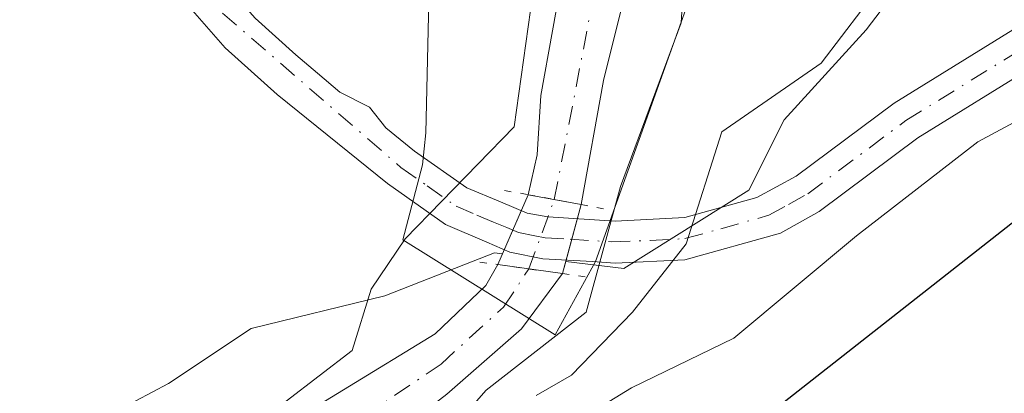
# Model space of a CAD drawing. Units: metres. Extents: x 603232 to 606653, y 4782425 to 4784790.
# Drawn here: x 603444 to 603514, y 4783943 to 4783970 of the extents above; entities that cross this region are included whole.
import ezdxf

# ---------------------------------------------------------------- set-up
doc = ezdxf.new("R2010")
doc.units = ezdxf.units.M
doc.header["$MEASUREMENT"] = 0
doc.linetypes.add('DGN Style 4', pattern=[2.6384748266838614, 1.318413404963828, -0.6592067024819142, 0.001648016756204785, -0.6592067024819142])
doc.linetypes.add('DGN Style 5', pattern=[1.1536117293433497, 0.4944050268614355, -0.6592067024819142])
for name, color, linetype, lineweight in [('Arbolado forestal CxS', 92, 'Continuous', 0), ('Corriente natural Cxs', 4, 'Continuous', 13), ('Corriente natural eje', 4, 'DGN Style 4', 0), ('Corriente natural eje oculto', 9, 'DGN Style 4', 0), ('Corriente natural oculto Cxs', 9, 'Continuous', 13), ('Curva de nivel maestra', 30, 'Continuous', 30), ('Curva de nivel normal', 30, 'Continuous', 0), ('Espacio natural protegido', 121, 'Continuous', 13), ('Espacio natural protegido CxS', 121, 'Continuous', 0), ('Núcleo urbano CxS', 7, 'Continuous', 0), ('Pista pavimentada Cxs', 135, 'Continuous', 0), ('Pista pavimentada eje', 135, 'DGN Style 4', 0), ('Puente lineal', 2, 'DGN Style 5', 0), ('Suelo desnudo CxS', 253, 'Continuous', 0)]:
    doc.layers.add(name, color=color, linetype=linetype, lineweight=lineweight)

# ---------------------------------------------------------------- blocks, each defined once
blk = doc.blocks.new('*U19')
at = {"layer": 'Núcleo urbano CxS', "color": 7, "linetype": 'Continuous', "lineweight": 0}
for points in [[(603517.0551000005, 4783980.2761, 137.6967000000004), (603512.5994999995, 4783974.4351, 139.1147999999957), (603507.5982999997, 4783973.2675, 138.8061000000016), (603507.4175000006, 4783973.0285, 138.8267000000051), (603504.2071000002, 4783968.786499999, 139.2116999999998), (603498.3422999998, 4783962.360099999, 139.7887999999948), (603495.8274999997, 4783957.3301, 140.3371999999945), (603486.8827000001, 4783951.743100001, 139.4664000000048), (603482.7451, 4783952.243000001, 139.0783999999985), (603483.8400999998, 4783956.3101, 138.5902999999962), (603485.4301000005, 4783965.1801, 134.5929000000033), (603488.5800999999, 4783977.800100001, 133.8078999999998), (603490.2500999998, 4783985.270099999, 134.2614000000031), (603491.0670999996, 4783988.038600001, 134.1122000000032), (603492.8501000004, 4783994.0801, 133.7768000000069), (603502.0100999996, 4784021.4301, 133.2967999999964)], [(603443.2308999998, 4784003.569900001, 141.0335999999952), (603446.8391000004, 4784007.5099, 140.399900000004), (603447.9101, 4784009.450099999, 140.2603999999992), (603452.9600999998, 4783990.9101, 139.6656999999977), (603458.7301000003, 4783978.0101, 139.0454000000027), (603464.0301000001, 4783970.2501, 139.0197999999946), (603468.4401000004, 4783971.300100001, 138.8227999999945), (603472.4600999998, 4783972.2301, 138.7486000000063), (603476.0000999998, 4783986.470100001, 138.7597999999998), (603485.8631999996, 4783987.4857, 136.7725000000064), (603483.4700999996, 4783977.9801, 135.7743999999948), (603480.9700999996, 4783964.100099999, 136.3657999999996), (603480.7001, 4783959.870100001, 137.7070999999996), (603480.0601000005, 4783957.0101, 138.6736999999994), (603478.2325999998, 4783952.7883, 138.1921000000002), (603477.6628999999, 4783952.857100001, 138.0896000000066), (603475.4700999996, 4783951.996099999, 137.9792000000016), (603469.8399, 4783949.7851, 138.2700000000041), (603460.2969000004, 4783947.463099999, 139.0388999999996), (603454.3909, 4783943.526699999, 138.8689000000013), (603443.8894999997, 4783937.947699999, 138.8080000000045)]]:
    blk.add_polyline3d(points, dxfattribs=at)
blk = doc.blocks.new('*U21')
at = {"layer": 'Arbolado forestal CxS', "color": 92, "linetype": 'Continuous', "lineweight": 0}
for points in [[(603406.2901, 4783890.450099999, 142.8947999999946), (603417.5301000001, 4783892.7301, 140.6521000000066), (603414.1700999998, 4783897.360099999, 137.7381000000023), (603433.5100999996, 4783910.8201, 134.6747999999934), (603453.0000999998, 4783927.300100001, 136.0865999999951), (603464.6201, 4783935.3201, 135.5878999999986), (603474.2600999996, 4783942.7601, 134.877999999997), (603479.5800999999, 4783947.4301, 136.2810999999929), (603482.5100999996, 4783951.370100001, 138.9012999999977), (603482.7451, 4783952.243000001, 139.0783999999985), (603486.8827000001, 4783951.743100001, 139.4664000000048), (603495.8274999997, 4783957.3301, 140.3371999999945), (603498.3422999998, 4783962.360099999, 139.7887999999948), (603504.2071000002, 4783968.786499999, 139.2116999999998), (603507.4175000006, 4783973.0285, 138.8267000000051), (603507.5982999997, 4783973.2675, 138.8061000000016), (603512.5994999995, 4783974.4351, 139.1147999999957), (603517.0551000005, 4783980.2761, 137.6967000000004)], [(603443.8894999997, 4783937.947699999, 138.8080000000045), (603454.3909, 4783943.526699999, 138.8689000000013), (603460.2969000004, 4783947.463099999, 139.0388999999996), (603469.8399, 4783949.7851, 138.2700000000041), (603475.4700999996, 4783951.996099999, 137.9792000000016), (603477.6628999999, 4783952.857100001, 138.0896000000066), (603478.2325999998, 4783952.7883, 138.1921000000002), (603477.9001000002, 4783952.020099999, 137.7921999999962), (603477.0301000001, 4783950.530099999, 136.8856999999989), (603473.4200999998, 4783947.0601, 136.5233000000007), (603460.3300999999, 4783939.0601, 137.3040999999939)]]:
    blk.add_polyline3d(points, dxfattribs=at)

msp = doc.modelspace()

# ---------------------------------------------------------------- linework, layer by layer
at = {"layer": 'Arbolado forestal CxS', "color": 92, "linetype": 'Continuous', "lineweight": 0}
for points in [[(603482.7451, 4783952.243000001, 139.0783999999985), (603486.8827000001, 4783951.743100001, 139.4664000000048), (603495.8274999997, 4783957.3301, 140.3371999999945), (603498.3422999998, 4783962.360099999, 139.7887999999948), (603504.2071000002, 4783968.786499999, 139.2116999999998), (603507.4175000006, 4783973.0285, 138.8267000000051), (603507.5982999997, 4783973.2675, 138.8061000000016), (603512.5994999995, 4783974.4351, 139.1147999999957), (603517.0551000005, 4783980.2761, 137.6967000000004), (603524.7884999998, 4783977.2775, 139.9689999999973), (603526.1564999997, 4783977.597100001, 140.2826000000059), (603530.9691000005, 4783978.719500001, 140.8285999999935), (603531.8185000002, 4783978.388300001, 140.8784000000014), (603537.0721000005, 4783976.3397, 141.8703999999998), (603542.9781, 4783979.2885, 141.860400000005), (603546.0292999997, 4783982.783299999, 141.7569999999978), (603547.0122999996, 4783983.9091, 141.7829999999958), (603551.1775000002, 4783988.476100001, 141.9187999999995), (603554.4619000005, 4783995.3695, 141.7626000000018), (603561.6785000004, 4783998.323100001, 142.5252999999939), (603566.2698999997, 4783998.9781, 143.1777000000002), (603573.1634999998, 4784001.603499999, 144.0540999999939), (603579.0692999996, 4784001.603499999, 145.3027000000002), (603583.7673000004, 4784005.621900001, 145.7226999999984)], [(603478.2325999998, 4783952.7883, 138.1921000000002), (603477.9001000002, 4783952.020099999, 137.7921999999962), (603477.0301000001, 4783950.530099999, 136.8856999999989), (603473.4200999998, 4783947.0601, 136.5233000000007), (603460.3300999999, 4783939.0601, 137.3040999999939), (603447.3000999996, 4783930.340100001, 137.1760999999969), (603443.2401000002, 4783926.950099999, 136.9924000000028), (603439.5500999996, 4783923.2601, 137.0636999999988), (603426.6401000004, 4783913.270099999, 136.6573000000062), (603411.2001, 4783904.0001, 138.698000000004), (603409.6201, 4783909.040100001, 141.3309000000008), (603388.3101000005, 4783900.3101, 144.1603999999934)], [(603396.6441000003, 4783931.7137, 146.2456999999995), (603408.4568999996, 4783924.824300001, 142.2293000000063), (603414.3627000004, 4783927.7777, 141.5706999999966), (603421.9073000001, 4783927.7777, 140.2323999999935), (603429.1284999996, 4783927.4497, 139.107799999998), (603438.3152999999, 4783925.8073, 137.409599999999), (603441.9234999996, 4783928.432700001, 137.3916999999929), (603439.9533000002, 4783933.6841, 138.4272000000055), (603443.8894999997, 4783937.947699999, 138.8080000000045), (603454.3909, 4783943.526699999, 138.8689000000013), (603460.2969000004, 4783947.463099999, 139.0388999999996), (603469.8399, 4783949.7851, 138.2700000000041), (603475.4700999996, 4783951.996099999, 137.9792000000016), (603477.6628999999, 4783952.857100001, 138.0896000000066), (603478.2325999998, 4783952.7883, 138.1921000000002)], [(603482.7451, 4783952.243000001, 139.0783999999985), (603482.5100999996, 4783951.370100001, 138.9012999999977), (603479.5800999999, 4783947.4301, 136.2810999999929), (603474.2600999996, 4783942.7601, 134.877999999997), (603464.6201, 4783935.3201, 135.5878999999986), (603453.0000999998, 4783927.300100001, 136.0865999999951), (603433.5100999996, 4783910.8201, 134.6747999999934), (603414.1700999998, 4783897.360099999, 137.7381000000023), (603417.5301000001, 4783892.7301, 140.6521000000066), (603406.2901, 4783890.450099999, 142.8947999999946)]]:
    msp.add_polyline3d(points, dxfattribs=at)
at = {"layer": 'Corriente natural Cxs', "color": 4, "linetype": 'Continuous', "lineweight": 13, "extrusion": (0.021326925679117, -0.003949430677710919, 0.9997647544489652), "elevation": -5884.891108328347, "flags": 128}
msp.add_lwpolyline([(4813866.078374387, 277649.9395781724), (4813866.078374387, 277653.7847511923)], dxfattribs=at)
at = {"layer": 'Corriente natural Cxs', "color": 4, "linetype": 'Continuous', "lineweight": 13, "extrusion": (-0.2294741418821846, 0.03235535615873842, 0.9727768239094085), "elevation": 16437.93924501684, "flags": 128}
msp.add_lwpolyline([(-4821351.776366224, -68405.90762711712), (-4821351.776366225, -68401.1217413263)], dxfattribs=at)
at = {"layer": 'Corriente natural Cxs', "color": 4, "linetype": 'Continuous', "lineweight": 13}
for points in [[(603480.0601000005, 4783957.0101, 138.6736999999994), (603480.7001, 4783959.870100001, 137.7070999999996), (603480.9700999996, 4783964.100099999, 136.3657999999996), (603483.4700999996, 4783977.9801, 135.7743999999948), (603485.9801000003, 4783987.950099999, 136.7687000000005), (603490.9801000003, 4784002.4301, 135.4660000000003), (603495.7301000003, 4784019.840100001, 135.0481), (603498.0900999998, 4784028.100099999, 134.8019000000058), (603500.0601000005, 4784033.6801, 134.5387000000046), (603503.5000999998, 4784048.3201, 133.1753000000026), (603510.8800999997, 4784053.1501, 132.8962999999931), (603513.6801000005, 4784057.170100001, 132.9474000000046), (603515.9600999998, 4784061.620100001, 132.6119999999937), (603519.9101, 4784071.170100001, 132.9661000000051), (603522.8800999997, 4784075.300100001, 132.6598999999987), (603526.3701, 4784079.020099999, 132.889599999995), (603530.7401000002, 4784082.610099999, 132.8898000000045), (603535.0401, 4784085.610099999, 132.991200000004), (603539.7401000002, 4784087.6501, 132.9207000000024), (603549.3701, 4784090.840100001, 133.9094000000041), (603549.8916999997, 4784091.125499999, 133.9783000000025)], [(603551.6019000001, 4784086.435900001, 132.6774000000005), (603539.8101000005, 4784080.370100001, 132.207699999999), (603531.4001000002, 4784074.380100001, 132.1676000000007), (603525.4401000004, 4784067.0801, 132.2163), (603520.2901, 4784058.0701, 132.3464999999997), (603517.4401000004, 4784053.780099999, 132.1426999999967), (603511.1001000004, 4784045.5601, 132.4591999999975), (603508.6601, 4784041.050100001, 132.8269), (603506.7801000001, 4784036.350099999, 132.974000000002), (603502.0100999996, 4784021.4301, 133.2967999999964), (603492.8501000004, 4783994.0801, 133.7768000000069), (603490.2500999998, 4783985.270099999, 134.2614000000031), (603488.5800999999, 4783977.800100001, 133.8078999999998), (603485.4301000005, 4783965.1801, 134.5929000000033), (603483.8400999998, 4783956.3101, 138.5902999999962)], [(603502.0100999996, 4784021.4301, 133.2967999999964), (603492.8501000004, 4783994.0801, 133.7768000000069), (603490.2500999998, 4783985.270099999, 134.2614000000031), (603488.5800999999, 4783977.800100001, 133.8078999999998), (603485.4301000005, 4783965.1801, 134.5929000000033), (603483.8400999998, 4783956.3101, 138.5902999999962), (603480.0601000005, 4783957.0101, 138.6736999999994), (603480.7001, 4783959.870100001, 137.7070999999996), (603480.9700999996, 4783964.100099999, 136.3657999999996), (603483.4700999996, 4783977.9801, 135.7743999999948), (603485.9801000003, 4783987.950099999, 136.7687000000005), (603490.9801000003, 4784002.4301, 135.4660000000003), (603495.7301000003, 4784019.840100001, 135.0481)], [(603388.3101000005, 4783900.3101, 144.1603999999934), (603409.6201, 4783909.040100001, 141.3309000000008), (603411.2001, 4783904.0001, 138.698000000004), (603426.6401000004, 4783913.270099999, 136.6573000000062), (603439.5500999996, 4783923.2601, 137.0636999999988), (603443.2401000002, 4783926.950099999, 136.9924000000028), (603447.3000999996, 4783930.340100001, 137.1760999999969), (603460.3300999999, 4783939.0601, 137.3040999999939), (603473.4200999998, 4783947.0601, 136.5233000000007), (603477.0301000001, 4783950.530099999, 136.8856999999989), (603477.9001000002, 4783952.020099999, 137.7921999999962), (603482.5100999996, 4783951.370100001, 138.9012999999977), (603479.5800999999, 4783947.4301, 136.2810999999929), (603474.2600999996, 4783942.7601, 134.877999999997), (603464.6201, 4783935.3201, 135.5878999999986), (603453.0000999998, 4783927.300100001, 136.0865999999951), (603433.5100999996, 4783910.8201, 134.6747999999934), (603414.1700999998, 4783897.360099999, 137.7381000000023), (603417.5301000001, 4783892.7301, 140.6521000000066), (603406.2901, 4783890.450099999, 142.8947999999946)], [(603388.3101000005, 4783900.3101, 144.1603999999934), (603409.6201, 4783909.040100001, 141.3309000000008), (603411.2001, 4783904.0001, 138.698000000004), (603426.6401000004, 4783913.270099999, 136.6573000000062), (603439.5500999996, 4783923.2601, 137.0636999999988), (603443.2401000002, 4783926.950099999, 136.9924000000028), (603447.3000999996, 4783930.340100001, 137.1760999999969), (603460.3300999999, 4783939.0601, 137.3040999999939), (603473.4200999998, 4783947.0601, 136.5233000000007), (603477.0301000001, 4783950.530099999, 136.8856999999989), (603477.9001000002, 4783952.020099999, 137.7921999999962)], [(603482.5100999996, 4783951.370100001, 138.9012999999977), (603479.5800999999, 4783947.4301, 136.2810999999929), (603474.2600999996, 4783942.7601, 134.877999999997), (603464.6201, 4783935.3201, 135.5878999999986), (603453.0000999998, 4783927.300100001, 136.0865999999951), (603433.5100999996, 4783910.8201, 134.6747999999934), (603414.1700999998, 4783897.360099999, 137.7381000000023), (603417.5301000001, 4783892.7301, 140.6521000000066), (603417.5237999996, 4783892.728800001, 140.6526000000013)]]:
    msp.add_polyline3d(points, dxfattribs=at)
at = {"layer": 'Corriente natural eje', "color": 4, "linetype": 'DGN Style 4', "lineweight": 0}
for points in [[(603481.9301000005, 4783956.6601, 138.508600000001), (603486.0301000001, 4783977.890100001, 134.5911000000051), (603488.1201, 4783986.610099999, 135.4805999999953), (603491.9200999998, 4783998.2601, 134.2611000000034), (603500.0500999996, 4784024.7601, 134.0724000000046), (603503.4200999998, 4784035.0101, 133.6912000000011), (603506.0800999999, 4784044.6801, 133.1082000000024), (603508.2303999999, 4784046.729599999, 132.8261000000057)], [(603407.9700999996, 4783899.3201, 141.3147000000026), (603412.4401000004, 4783900.520099999, 137.649900000004), (603430.0800999999, 4783912.050100001, 135.3074999999953), (603436.5301000001, 4783917.040100001, 135.7920000000013), (603450.1501000002, 4783928.8201, 136.6619000000064), (603473.8400999998, 4783944.9101, 135.6052999999956), (603478.3000999996, 4783948.9801, 136.2406999999948), (603480.1101000002, 4783951.710100001, 138.2614000000031)]]:
    msp.add_polyline3d(points, dxfattribs=at)
at = {"layer": 'Corriente natural eje oculto', "color": 9, "linetype": 'DGN Style 4', "lineweight": 0, "extrusion": (-0.01615718933174966, -0.0439440039380557, 0.9989033335367293), "elevation": -219838.4254115741, "flags": 128}
msp.add_lwpolyline([(-1084486.853480854, 4693180.32450395), (-1084486.853480854, 4693185.604277414)], dxfattribs=at)
at = {"layer": 'Corriente natural oculto Cxs', "color": 9, "linetype": 'Continuous', "lineweight": 13, "extrusion": (-0.0635703453718267, -0.1468592700821315, 0.9871125396732889), "elevation": -740794.983904957, "flags": 128}
msp.add_lwpolyline([(-1346587.419593906, 4570372.811787605), (-1346587.419593906, 4570378.320212267)], dxfattribs=at)
at = {"layer": 'Corriente natural oculto Cxs', "color": 9, "linetype": 'Continuous', "lineweight": 13, "extrusion": (0.021326925679117, -0.003949430677710919, 0.9997647544489652), "elevation": -5884.891108328347, "flags": 128}
msp.add_lwpolyline([(4813866.078374387, 277649.9395781724), (4813866.078374387, 277653.7847511923)], dxfattribs=at)
at = {"layer": 'Corriente natural oculto Cxs', "color": 9, "linetype": 'Continuous', "lineweight": 13, "extrusion": (0.01577487144853489, 0.05859237965273628, 0.9981573455509968), "elevation": 289961.5992882954, "flags": 128}
msp.add_lwpolyline([(660968.2330175932, -4767543.812834286), (660968.233017593, -4767538.687483469)], dxfattribs=at)
at = {"layer": 'Corriente natural oculto Cxs', "color": 9, "linetype": 'Continuous', "lineweight": 13, "extrusion": (-0.2294741418821846, 0.03235535615873842, 0.9727768239094085), "elevation": 16437.93924501684, "flags": 128}
msp.add_lwpolyline([(-4821351.776366224, -68405.90762711712), (-4821351.776366225, -68401.1217413263)], dxfattribs=at)
at = {"layer": 'Corriente natural oculto Cxs', "color": 9, "linetype": 'Continuous', "lineweight": 13}
msp.add_3dface([(603483.8400999998, 4783956.3101, 138.5902999999962), (603482.5100999996, 4783951.370100001, 138.9012999999977), (603477.9001000002, 4783952.020099999, 137.7921999999962), (603480.0601000005, 4783957.0101, 138.6736999999994)], dxfattribs=at)
at = {"layer": 'Curva de nivel maestra', "color": 30, "linetype": 'Continuous', "lineweight": 30, "elevation": 150, "flags": 128}
msp.add_lwpolyline([(603520.29, 4783959.420100001), (603496.1299999999, 4783940.440099999), (603491.0199999996, 4783939.470100001), (603487.8499999996, 4783937.920100001), (603484.79, 4783934.4001), (603482.6500000004, 4783930.460100001), (603479.04, 4783925.8101), (603470.29, 4783918.0601), (603460.9600000001, 4783911.700099999), (603454.1100000005, 4783906.540100001), (603446.54, 4783901.720100001), (603436.79, 4783895.4801), (603428.04, 4783892.030099999), (603419.9000000004, 4783886.920100001), (603415.7000000002, 4783882.970100001), (603410.6299999999, 4783878.920100001)], dxfattribs=at)
at = {"layer": 'Curva de nivel normal', "color": 30, "linetype": 'Continuous', "lineweight": 0, "flags": 128}
for points, elevation in [([(603472.3004000002, 4783937.6282), (603477.0629000004, 4783943.052200001), (603484.2067, 4783948.6085), (603486.6606000002, 4783957.5985), (603490.9906000001, 4783969.2985), (603491.2182, 4783973.2148), (603492.0499999998, 4783977.26), (603493.3600000005, 4783979.949999999), (603492.4000000004, 4783982.5), (603491.0137999998, 4783984.102800001), (603491.2187000001, 4783985.019200001), (603492.4948000005, 4783989.3431), (603497.3499999996, 4783992.720000001), (603500.8899999997, 4783999.720000001), (603505.7599999999, 4784011.560000001), (603509.4800000006, 4784021.25)], 135), ([(603494.0999999996, 4784015.850000001), (603489.6900000004, 4784004.390000001), (603488.926, 4783999.545299999), (603485.0349000003, 4783988.276500001), (603485.0160999997, 4783988.2161), (603485.0104, 4783988.1942), (603483.1786000002, 4783980.918299999), (603481.2400000002, 4783977.359999999), (603479.0700000003, 4783961.850000001), (603471.2699999996, 4783953.850000001), (603468.8600000005, 4783950.25), (603467.4900000002, 4783945.869999999), (603462.7753999997, 4783942.258400001)], 135), ([(603515.5300000003, 4783975.630000001), (603508.9900000002, 4783974.26), (603506.1900000004, 4783973.039999999), (603503.8799999999, 4783970.220000001), (603500.9900000002, 4783966.4), (603493.9000000004, 4783961.5), (603491.3504999997, 4783953.5033), (603487.5140000005, 4783948.6085), (603483.1484000003, 4783944.110500001), (603480.6348000001, 4783942.655300001)], 140), ([(603520.2000000002, 4783965.100000001), (603512.1799999997, 4783960.779999999), (603503.5, 4783954.060000001), (603494.75, 4783946.76), (603487.4400000004, 4783943.220000001), (603480.6399999997, 4783939.050000001), (603478.1500000004, 4783935.92), (603476.2800000003, 4783930.640000001), (603472.3700000001, 4783926.609999999), (603462.7199999997, 4783918.07), (603457.6600000003, 4783914.060000001), (603453.9600000001, 4783910.390000001), (603447.4900000002, 4783905.730000001), (603436.5700000003, 4783899.58), (603430.7300000006, 4783897.460000001), (603427.0199999996, 4783895.529999999), (603412.2999999998, 4783886.5), (603405.4900000002, 4783883.66)], 145)]:
    msp.add_lwpolyline(points, dxfattribs=dict(at, elevation=elevation))
at = {"layer": 'Espacio natural protegido', "color": 121, "linetype": 'Continuous', "lineweight": 13, "flags": 128}
msp.add_lwpolyline([(603461.3492000003, 4784022.785700002), (603457.9021999999, 4784012.287900004), (603459.0492000004, 4784012.2819), (603467.1893999983, 4784007.154899998), (603474.0896999991, 4783992.269200002), (603473.021999999, 4783972.947600001), (603472.7481000001, 4783961.437800001), (603472.5210999983, 4783959.1518), (603471.1240999999, 4783953.794900003), (603482.0014999994, 4783947.007100001), (603484.8804999995, 4783952.231000001), (603497.1053000002, 4783986.463300001), (603512.3101000001, 4784031.1265)], dxfattribs=at)
at = {"layer": 'Espacio natural protegido CxS', "color": 121, "linetype": 'Continuous', "lineweight": 0, "flags": 128}
msp.add_lwpolyline([(603512.310100001, 4784031.126499999), (603497.105300001, 4783986.4633), (603484.8805000006, 4783952.231000001), (603482.0015000004, 4783947.0071), (603471.1241000007, 4783953.794900001), (603472.5210999991, 4783959.151799999), (603472.7481000008, 4783961.437800001), (603473.0219999999, 4783972.9476), (603474.0896999999, 4783992.269200001), (603467.1893999992, 4784007.154899999), (603459.049200001, 4784012.2819), (603457.902200001, 4784012.287900002), (603461.3492000012, 4784022.785700001)], dxfattribs=at)
at = {"layer": 'Núcleo urbano CxS', "color": 7, "linetype": 'Continuous', "lineweight": 0}
for points in [[(603570.5543999998, 4784092.825999999, 131.665599999993), (603557.8701, 4784089.6601, 132.4182000000001), (603556.0701000001, 4784088.7301, 132.6538), (603556.0619000001, 4784088.7259, 132.6543999999994), (603551.6101000002, 4784086.440099999, 132.6766999999963), (603551.6019000001, 4784086.435900001, 132.6774000000005), (603549.1615000004, 4784085.180500001, 132.7810000000027), (603539.8101000005, 4784080.370100001, 132.207699999999), (603531.4001000002, 4784074.380100001, 132.1676000000007), (603525.4401000004, 4784067.0801, 132.2163), (603520.2901, 4784058.0701, 132.3464999999997), (603517.4401000004, 4784053.780099999, 132.1426999999967), (603511.1001000004, 4784045.5601, 132.4591999999975), (603508.6601, 4784041.050100001, 132.8269), (603506.7801000001, 4784036.350099999, 132.974000000002), (603502.0100999996, 4784021.4301, 133.2967999999964), (603492.8501000004, 4783994.0801, 133.7768000000069), (603491.0670999996, 4783988.038600001, 134.1122000000032), (603490.2500999998, 4783985.270099999, 134.2614000000031), (603488.5800999999, 4783977.800100001, 133.8078999999998), (603485.4301000005, 4783965.1801, 134.5929000000033), (603483.8400999998, 4783956.3101, 138.5902999999962), (603482.7451, 4783952.243000001, 139.0783999999985)], [(603482.7451, 4783952.243000001, 139.0783999999985), (603486.8827000001, 4783951.743100001, 139.4664000000048), (603495.8274999997, 4783957.3301, 140.3371999999945), (603498.3422999998, 4783962.360099999, 139.7887999999948), (603504.2071000002, 4783968.786499999, 139.2116999999998), (603507.4175000006, 4783973.0285, 138.8267000000051), (603507.5982999997, 4783973.2675, 138.8061000000016), (603512.5994999995, 4783974.4351, 139.1147999999957), (603517.0551000005, 4783980.2761, 137.6967000000004), (603524.7884999998, 4783977.2775, 139.9689999999973), (603526.1564999997, 4783977.597100001, 140.2826000000059), (603530.9691000005, 4783978.719500001, 140.8285999999935), (603531.8185000002, 4783978.388300001, 140.8784000000014), (603537.0721000005, 4783976.3397, 141.8703999999998), (603542.9781, 4783979.2885, 141.860400000005), (603546.0292999997, 4783982.783299999, 141.7569999999978), (603547.0122999996, 4783983.9091, 141.7829999999958), (603551.1775000002, 4783988.476100001, 141.9187999999995), (603554.4619000005, 4783995.3695, 141.7626000000018), (603561.6785000004, 4783998.323100001, 142.5252999999939), (603566.2698999997, 4783998.9781, 143.1777000000002), (603573.1634999998, 4784001.603499999, 144.0540999999939), (603579.0692999996, 4784001.603499999, 145.3027000000002), (603583.7673000004, 4784005.621900001, 145.7226999999984)], [(603485.8631999996, 4783987.4857, 136.7725000000064), (603483.4700999996, 4783977.9801, 135.7743999999948), (603480.9700999996, 4783964.100099999, 136.3657999999996), (603480.7001, 4783959.870100001, 137.7070999999996), (603480.0601000005, 4783957.0101, 138.6736999999994), (603478.2325999998, 4783952.7883, 138.1921000000002)], [(603396.6441000003, 4783931.7137, 146.2456999999995), (603408.4568999996, 4783924.824300001, 142.2293000000063), (603414.3627000004, 4783927.7777, 141.5706999999966), (603421.9073000001, 4783927.7777, 140.2323999999935), (603429.1284999996, 4783927.4497, 139.107799999998), (603438.3152999999, 4783925.8073, 137.409599999999), (603441.9234999996, 4783928.432700001, 137.3916999999929), (603439.9533000002, 4783933.6841, 138.4272000000055), (603443.8894999997, 4783937.947699999, 138.8080000000045), (603454.3909, 4783943.526699999, 138.8689000000013), (603460.2969000004, 4783947.463099999, 139.0388999999996), (603469.8399, 4783949.7851, 138.2700000000041), (603475.4700999996, 4783951.996099999, 137.9792000000016), (603477.6628999999, 4783952.857100001, 138.0896000000066), (603478.2325999998, 4783952.7883, 138.1921000000002)]]:
    msp.add_polyline3d(points, dxfattribs=at)
at = {"layer": 'Pista pavimentada Cxs', "color": 135, "linetype": 'Continuous', "lineweight": 0}
for points in [[(603582.6101000002, 4783997.710100001, 156.9900000000052), (603564.7767000003, 4783992.4803, 163.2862000000023), (603556.3101000005, 4783988.881899999, 167.9747000000061), (603546.3617000004, 4783983.590299999, 146.9149999999936), (603540.8636999996, 4783980.407299999, 144.6126999999979), (603516.2801000001, 4783966.2601, 150.5529999999999), (603507.8800999997, 4783961.0701, 150.1198000000004), (603500.8400999998, 4783955.8101, 163.2575999999972), (603498.0900999998, 4783954.270099999, 166.2681000000011), (603491.2600999996, 4783952.350099999, 162.3608999999997), (603486.2701000003, 4783952.130100001, 165.2608999999939), (603484.6501000002, 4783952.2301, 164.7504999999946), (603481.1001000004, 4783952.440099999, 161.5212999999931), (603478.7500999998, 4783952.9101, 156.3451999999961), (603477.1001000004, 4783953.620100001, 152.4067000000068), (603474.1601, 4783954.880100001, 148.2125999999989), (603470.0100999996, 4783957.800100001, 143.1879999999946), (603462.1501000002, 4783964.1601, 139.9315000000061), (603458.4301000005, 4783967.5101, 139.4719000000041), (603455.9301000005, 4783970.350099999, 139.5475000000006), (603452.5100999996, 4783973.700099999, 139.7431999999972), (603448.2717000004, 4783976.9428, 140.3212000000058)], [(603454.3537, 4783977.5307, 139.597299999994), (603458.2901, 4783972.210100001, 139.3656999999948), (603460.5701000001, 4783969.620100001, 139.3368999999948), (603463.4700999996, 4783967.0101, 139.4082000000053), (603465.0251000002, 4783965.7031, 139.4658000000054), (603466.6127000004, 4783964.327299999, 139.3726000000024), (603468.7292999999, 4783963.2689, 139.844299999997), (603469.8935000002, 4783961.7871, 140.8120999999956), (603471.9401000004, 4783960.110099999, 142.5865000000049), (603475.6801000005, 4783957.5001, 144.1073000000033), (603478.0800999999, 4783956.4901, 146.9377999999997), (603479.9801000003, 4783955.700099999, 150.9131000000052), (603481.4700999996, 4783955.420100001, 153.4232000000047), (603486.2701000003, 4783955.130100001, 154.857799999998), (603491.2600999996, 4783955.390100001, 152.1670000000013), (603496.3800999997, 4783956.8101, 156.2440999999963), (603499.2001, 4783958.3301, 155.8947999999946), (603506.1901000004, 4783963.550100001, 146.2125999999989), (603514.6801000005, 4783968.800100001, 148.417100000006), (603534.9899000004, 4783981.042300001, 142.9398999999976), (603537.5582999998, 4783982.953700001, 141.1533000000054), (603540.0204999996, 4783984.5781, 141.4848000000056)], [(603516.2801000001, 4783966.2601, 150.5529999999999), (603507.8800999997, 4783961.0701, 150.1198000000004), (603500.8400999998, 4783955.8101, 163.2575999999972), (603498.0900999998, 4783954.270099999, 166.2681000000011), (603491.2600999996, 4783952.350099999, 162.3608999999997), (603486.2701000003, 4783952.130100001, 165.2608999999939), (603484.6501000002, 4783952.2301, 164.7504999999946), (603481.1001000004, 4783952.440099999, 161.5212999999931), (603478.7500999998, 4783952.9101, 156.3451999999961), (603477.1001000004, 4783953.620100001, 152.4067000000068), (603474.1601, 4783954.880100001, 148.2125999999989), (603470.0100999996, 4783957.800100001, 143.1879999999946), (603462.1501000002, 4783964.1601, 139.9315000000061), (603458.4301000005, 4783967.5101, 139.4719000000041), (603455.9301000005, 4783970.350099999, 139.5475000000006)], [(603460.5701000001, 4783969.620100001, 139.3368999999948), (603463.4700999996, 4783967.0101, 139.4082000000053), (603465.0251000002, 4783965.7031, 139.4658000000054), (603466.6127000004, 4783964.327299999, 139.3726000000024), (603468.7292999999, 4783963.2689, 139.844299999997), (603469.8935000002, 4783961.7871, 140.8120999999956), (603471.9401000004, 4783960.110099999, 142.5865000000049), (603475.6801000005, 4783957.5001, 144.1073000000033), (603478.0800999999, 4783956.4901, 146.9377999999997), (603479.9801000003, 4783955.700099999, 150.9131000000052), (603481.4700999996, 4783955.420100001, 153.4232000000047), (603486.2701000003, 4783955.130100001, 154.857799999998), (603491.2600999996, 4783955.390100001, 152.1670000000013), (603496.3800999997, 4783956.8101, 156.2440999999963), (603499.2001, 4783958.3301, 155.8947999999946), (603506.1901000004, 4783963.550100001, 146.2125999999989), (603514.6801000005, 4783968.800100001, 148.417100000006)]]:
    msp.add_polyline3d(points, dxfattribs=at)
at = {"layer": 'Pista pavimentada eje', "color": 135, "linetype": 'DGN Style 4', "lineweight": 0}
msp.add_polyline3d([(603451.6901000004, 4783976.365700001, 139.911500000002), (603453.9918999998, 4783974.698899999, 139.6318000000028), (603455.4001000002, 4783972.9551, 139.5286999999953), (603457.1101000002, 4783971.280099999, 139.4499000000069), (603458.2500999998, 4783969.985099999, 139.4195999999938), (603470.9751000004, 4783958.9551, 142.840400000001), (603472.8450999996, 4783957.6501, 143.9998000000051), (603474.9200999998, 4783956.190099999, 146.3478000000032), (603476.3901000004, 4783955.5601, 147.9967999999935), (603477.5900999998, 4783955.0551, 149.650999999998), (603478.5401, 4783954.6601, 151.7890000000043), (603479.3651000002, 4783954.3051, 153.7914000000019), (603480.5401, 4783954.0701, 156.0816999999952), (603481.2851, 4783953.9301, 157.5616000000009), (603483.0601000005, 4783953.825099999, 159.672900000005), (603486.0201000003, 4783953.645099999, 160.3445999999967), (603488.7651000004, 4783953.7401, 159.269100000005), (603491.2600999996, 4783953.870100001, 157.3436999999976), (603493.8201000001, 4783954.5801, 157.2176000000036), (603497.2351000002, 4783955.540100001, 161.9380999999994), (603498.6451000003, 4783956.300100001, 160.9808000000048), (603500.0201000003, 4783957.0701, 159.9084000000003), (603507.0351, 4783962.3101, 146.4869999999937), (603515.4801000003, 4783967.530099999, 148.4045000000042)], dxfattribs=at)
at = {"layer": 'Puente lineal', "color": 2, "linetype": 'DGN Style 5', "lineweight": 0}
for points in [[(603478.3701, 4783957.3101, 145.276199999993), (603480.0601000005, 4783957.0101, 147.4763999999996), (603483.8400999998, 4783956.3101, 151.3562999999995), (603485.4401000004, 4783956.0101, 151.8610999999946)], [(603476.6201, 4783952.190099999, 154.6490999999951), (603477.9001000002, 4783952.020099999, 156.5853000000061), (603482.5100999996, 4783951.370100001, 165.7957000000024), (603484.4200999998, 4783951.100099999, 166.7029999999941)]]:
    msp.add_polyline3d(points, dxfattribs=at)
at = {"layer": 'Suelo desnudo CxS', "color": 253, "linetype": 'Continuous', "lineweight": 0}
for points in [[(603570.5543999998, 4784092.825999999, 131.665599999993), (603557.8701, 4784089.6601, 132.4182000000001), (603556.0701000001, 4784088.7301, 132.6538), (603556.0619000001, 4784088.7259, 132.6543999999994), (603551.6101000002, 4784086.440099999, 132.6766999999963), (603551.6019000001, 4784086.435900001, 132.6774000000005), (603549.1615000004, 4784085.180500001, 132.7810000000027), (603539.8101000005, 4784080.370100001, 132.207699999999), (603531.4001000002, 4784074.380100001, 132.1676000000007), (603525.4401000004, 4784067.0801, 132.2163), (603520.2901, 4784058.0701, 132.3464999999997), (603517.4401000004, 4784053.780099999, 132.1426999999967), (603511.1001000004, 4784045.5601, 132.4591999999975), (603508.6601, 4784041.050100001, 132.8269), (603506.7801000001, 4784036.350099999, 132.974000000002), (603502.0100999996, 4784021.4301, 133.2967999999964), (603492.8501000004, 4783994.0801, 133.7768000000069), (603491.0670999996, 4783988.038600001, 134.1122000000032), (603490.2500999998, 4783985.270099999, 134.2614000000031), (603488.5800999999, 4783977.800100001, 133.8078999999998), (603485.4301000005, 4783965.1801, 134.5929000000033), (603483.8400999998, 4783956.3101, 138.5902999999962), (603482.7451, 4783952.243000001, 139.0783999999985)], [(603502.0100999996, 4784021.4301, 133.2967999999964), (603492.8501000004, 4783994.0801, 133.7768000000069), (603491.0670999996, 4783988.038600001, 134.1122000000032), (603490.2500999998, 4783985.270099999, 134.2614000000031), (603488.5800999999, 4783977.800100001, 133.8078999999998), (603485.4301000005, 4783965.1801, 134.5929000000033), (603483.8400999998, 4783956.3101, 138.5902999999962), (603482.7451, 4783952.243000001, 139.0783999999985), (603482.5100999996, 4783951.370100001, 138.9012999999977), (603479.5800999999, 4783947.4301, 136.2810999999929), (603474.2600999996, 4783942.7601, 134.877999999997), (603464.6201, 4783935.3201, 135.5878999999986), (603453.0000999998, 4783927.300100001, 136.0865999999951), (603433.5100999996, 4783910.8201, 134.6747999999934), (603414.1700999998, 4783897.360099999, 137.7381000000023), (603417.5301000001, 4783892.7301, 140.6521000000066), (603406.2901, 4783890.450099999, 142.8947999999946)], [(603388.3101000005, 4783900.3101, 144.1603999999934), (603409.6201, 4783909.040100001, 141.3309000000008), (603411.2001, 4783904.0001, 138.698000000004), (603426.6401000004, 4783913.270099999, 136.6573000000062), (603439.5500999996, 4783923.2601, 137.0636999999988), (603443.2401000002, 4783926.950099999, 136.9924000000028), (603447.3000999996, 4783930.340100001, 137.1760999999969), (603460.3300999999, 4783939.0601, 137.3040999999939), (603473.4200999998, 4783947.0601, 136.5233000000007), (603477.0301000001, 4783950.530099999, 136.8856999999989), (603477.9001000002, 4783952.020099999, 137.7921999999962), (603478.2325999998, 4783952.7883, 138.1921000000002), (603480.0601000005, 4783957.0101, 138.6736999999994), (603480.7001, 4783959.870100001, 137.7070999999996), (603480.9700999996, 4783964.100099999, 136.3657999999996), (603483.4700999996, 4783977.9801, 135.7743999999948), (603485.8631999996, 4783987.4857, 136.7725000000064), (603485.9801000003, 4783987.950099999, 136.7687000000005), (603490.9801000003, 4784002.4301, 135.4660000000003), (603495.7301000003, 4784019.840100001, 135.0481)], [(603485.8631999996, 4783987.4857, 136.7725000000064), (603483.4700999996, 4783977.9801, 135.7743999999948), (603480.9700999996, 4783964.100099999, 136.3657999999996), (603480.7001, 4783959.870100001, 137.7070999999996), (603480.0601000005, 4783957.0101, 138.6736999999994), (603478.2325999998, 4783952.7883, 138.1921000000002)], [(603478.2325999998, 4783952.7883, 138.1921000000002), (603477.9001000002, 4783952.020099999, 137.7921999999962), (603477.0301000001, 4783950.530099999, 136.8856999999989), (603473.4200999998, 4783947.0601, 136.5233000000007), (603460.3300999999, 4783939.0601, 137.3040999999939), (603447.3000999996, 4783930.340100001, 137.1760999999969), (603443.2401000002, 4783926.950099999, 136.9924000000028), (603439.5500999996, 4783923.2601, 137.0636999999988), (603426.6401000004, 4783913.270099999, 136.6573000000062), (603411.2001, 4783904.0001, 138.698000000004), (603409.6201, 4783909.040100001, 141.3309000000008), (603388.3101000005, 4783900.3101, 144.1603999999934)], [(603482.7451, 4783952.243000001, 139.0783999999985), (603482.5100999996, 4783951.370100001, 138.9012999999977), (603479.5800999999, 4783947.4301, 136.2810999999929), (603474.2600999996, 4783942.7601, 134.877999999997), (603464.6201, 4783935.3201, 135.5878999999986), (603453.0000999998, 4783927.300100001, 136.0865999999951), (603433.5100999996, 4783910.8201, 134.6747999999934), (603414.1700999998, 4783897.360099999, 137.7381000000023), (603417.5301000001, 4783892.7301, 140.6521000000066), (603406.2901, 4783890.450099999, 142.8947999999946)]]:
    msp.add_polyline3d(points, dxfattribs=at)

# ---------------------------------------------------------------- block references
at = {"layer": 'Arbolado forestal CxS', "color": 92, "linetype": 'Continuous', "lineweight": 0}
msp.add_blockref('*U21', (0, 0), dxfattribs=at)
at = {"layer": 'Núcleo urbano CxS', "color": 7, "linetype": 'Continuous', "lineweight": 0}
msp.add_blockref('*U19', (0, 0), dxfattribs=at)

doc.saveas('drawing.dxf')
